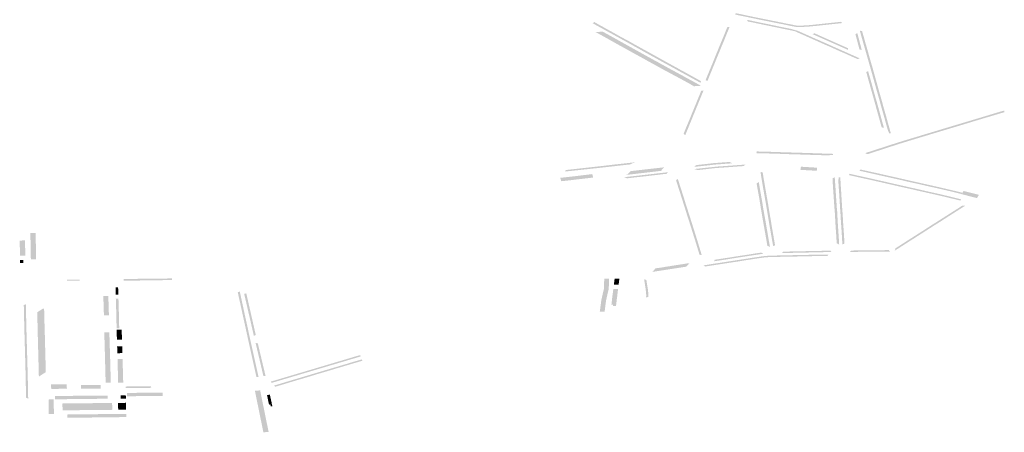
# Model space of a CAD drawing. Units: inches. Extents: x 16.499 to 16.686, y 49.169 to 49.239.
# Drawn here: x 16.626 to 16.639, y 49.189 to 49.195 of the extents above; entities that cross this region are included whole.
import ezdxf

# ---------------------------------------------------------------- set-up
doc = ezdxf.new("R2010")
doc.units = ezdxf.units.IN
doc.header["$MEASUREMENT"] = 0

msp = doc.modelspace()

# ---------------------------------------------------------------- hatches: boundary and pattern name
for points in [[(16.635267, 49.194651), (16.635293, 49.194646), (16.635366, 49.194631), (16.635391, 49.194625), (16.635461, 49.194611), (16.635482, 49.194606), (16.635564, 49.194589), (16.635589, 49.194584), (16.635639, 49.194574), (16.635661, 49.19457), (16.635682, 49.194566), (16.635684, 49.194565), (16.635737, 49.194554), (16.635742, 49.194553), (16.635756, 49.19455), (16.635781, 49.194546), (16.635827, 49.194536), (16.635873, 49.194527), (16.635875, 49.194527), (16.635893, 49.194523), (16.6359, 49.194522), (16.635901, 49.194521), (16.635955, 49.19451), (16.635959, 49.19451), (16.635969, 49.194508), (16.635971, 49.194507), (16.635963, 49.19449), (16.635961, 49.19449), (16.635947, 49.194493), (16.635898, 49.194503), (16.635885, 49.194506), (16.635872, 49.194509), (16.635823, 49.194518), (16.63581, 49.194521), (16.635797, 49.194524), (16.635747, 49.194533), (16.635734, 49.194536), (16.635731, 49.194537), (16.635653, 49.194552), (16.635631, 49.194557), (16.635581, 49.194567), (16.635556, 49.194572), (16.635474, 49.194589), (16.635383, 49.194608), (16.635285, 49.194628), (16.635259, 49.194635), (16.635267, 49.194651)], [(16.633407, 49.194522), (16.633412, 49.194523), (16.633413, 49.194524), (16.63343, 49.194536), (16.63345, 49.194524), (16.633484, 49.194504), (16.633501, 49.194495), (16.633525, 49.194482), (16.633559, 49.194463), (16.633571, 49.194456), (16.633602, 49.194439), (16.633631, 49.194423), (16.633676, 49.194398), (16.633692, 49.19439), (16.633703, 49.194383), (16.633752, 49.194355), (16.63379, 49.194334), (16.633813, 49.194322), (16.633856, 49.194299), (16.633869, 49.194292), (16.633877, 49.194288), (16.633903, 49.194273), (16.633915, 49.194266), (16.633942, 49.194251), (16.634086, 49.194171), (16.634119, 49.194153), (16.634259, 49.194075), (16.63429, 49.194058), (16.634369, 49.194014), (16.634428, 49.193982), (16.634462, 49.193963), (16.634511, 49.193936), (16.634517, 49.193932), (16.634611, 49.193881), (16.634616, 49.193878), (16.634645, 49.193862), (16.634696, 49.193834), (16.634816, 49.193767), (16.634809, 49.193746), (16.634685, 49.193814), (16.634501, 49.193915), (16.634479, 49.193928), (16.634365, 49.19399), (16.634092, 49.194141), (16.633835, 49.194285), (16.633815, 49.194296), (16.633794, 49.194307), (16.63372, 49.194348), (16.633653, 49.194385), (16.633602, 49.194413), (16.633524, 49.194456), (16.633466, 49.194488), (16.633409, 49.19452), (16.633407, 49.194522), (16.633407, 49.194522)], [(16.635158, 49.194469), (16.635188, 49.194473), (16.635142, 49.194362), (16.635115, 49.194292), (16.635098, 49.194254), (16.635062, 49.194165), (16.635022, 49.19407), (16.635007, 49.194032), (16.634899, 49.193768), (16.634876, 49.193781), (16.634921, 49.193891), (16.634972, 49.194014), (16.634981, 49.194036), (16.634993, 49.194067), (16.634996, 49.194075), (16.635031, 49.19416), (16.635035, 49.19417), (16.635068, 49.19425), (16.635071, 49.194259), (16.635088, 49.194297), (16.635112, 49.194356), (16.635116, 49.194366), (16.635158, 49.194469)], [(16.635422, 49.194544), (16.635417, 49.194564), (16.635508, 49.194545), (16.635531, 49.19454), (16.635599, 49.194526), (16.635622, 49.194521), (16.635697, 49.194506), (16.635719, 49.194501), (16.635835, 49.194477), (16.635854, 49.194473), (16.635933, 49.194457), (16.635958, 49.194452), (16.635996, 49.194444), (16.636074, 49.194421), (16.636143, 49.194391), (16.636159, 49.194384), (16.636315, 49.194314), (16.636335, 49.194306), (16.636408, 49.194273), (16.636427, 49.194265), (16.636488, 49.194238), (16.63651, 49.194228), (16.636579, 49.194197), (16.636597, 49.194189), (16.636687, 49.194149), (16.636708, 49.19414), (16.63677, 49.194112), (16.636835, 49.194083), (16.636858, 49.194073), (16.636878, 49.194064), (16.636852, 49.194054), (16.636843, 49.194058), (16.63682, 49.194068), (16.636776, 49.194087), (16.636755, 49.194097), (16.636693, 49.194125), (16.636672, 49.194134), (16.636635, 49.19415), (16.636581, 49.194174), (16.636573, 49.194178), (16.636564, 49.194182), (16.636495, 49.194213), (16.636472, 49.194223), (16.636448, 49.194233), (16.636411, 49.19425), (16.636392, 49.194258), (16.636383, 49.194262), (16.636319, 49.194291), (16.6363, 49.194299), (16.636253, 49.19432), (16.636152, 49.194365), (16.636143, 49.194369), (16.636127, 49.194376), (16.636059, 49.194406), (16.636053, 49.194409), (16.636048, 49.194412), (16.636041, 49.194415), (16.636034, 49.194417), (16.63603, 49.194418), (16.63602, 49.19442), (16.635988, 49.194427), (16.635949, 49.194435), (16.635925, 49.19444), (16.635846, 49.194456), (16.635827, 49.19446), (16.635711, 49.194484), (16.635689, 49.194489), (16.635614, 49.194504), (16.63559, 49.194509), (16.635523, 49.194523), (16.6355, 49.194528), (16.635422, 49.194544)], [(16.635971, 49.194507), (16.635979, 49.194506), (16.636019, 49.194498), (16.63604, 49.194493), (16.63606, 49.19449), (16.636066, 49.19449), (16.636079, 49.194489), (16.636091, 49.194488), (16.636102, 49.194488), (16.636123, 49.194489), (16.636179, 49.194493), (16.636208, 49.194494), (16.636265, 49.194499), (16.636282, 49.194501), (16.63631, 49.194504), (16.636375, 49.194511), (16.636392, 49.194513), (16.636478, 49.194522), (16.636503, 49.194525), (16.636554, 49.19453), (16.636618, 49.194537), (16.636634, 49.194539), (16.636654, 49.194522), (16.636637, 49.194521), (16.636623, 49.194519), (16.636507, 49.194507), (16.636482, 49.194504), (16.636396, 49.194495), (16.636379, 49.194493), (16.636314, 49.194486), (16.636286, 49.194483), (16.636269, 49.194482), (16.636211, 49.194476), (16.636182, 49.194475), (16.636126, 49.194471), (16.636102, 49.19447), (16.63609, 49.19447), (16.636076, 49.194471), (16.636063, 49.194472), (16.636056, 49.194472), (16.636033, 49.194476), (16.636011, 49.19448), (16.635991, 49.194484), (16.635971, 49.194488), (16.635963, 49.19449), (16.635971, 49.194507)], [(16.633446, 49.194405), (16.633538, 49.194411), (16.633655, 49.194347), (16.633803, 49.194264), (16.634048, 49.194128), (16.634187, 49.194051), (16.634215, 49.194036), (16.634231, 49.194027), (16.634244, 49.19402), (16.634254, 49.194015), (16.634259, 49.194012), (16.63426, 49.194011), (16.634262, 49.19401), (16.634342, 49.193966), (16.634366, 49.193952), (16.634369, 49.193951), (16.634379, 49.193945), (16.63438, 49.193945), (16.634382, 49.193944), (16.634386, 49.193941), (16.634395, 49.193936), (16.634476, 49.193893), (16.634579, 49.193837), (16.634597, 49.193826), (16.634609, 49.19382), (16.634675, 49.193784), (16.634685, 49.193779), (16.634709, 49.193766), (16.634736, 49.193751), (16.63476, 49.193738), (16.634801, 49.193715), (16.634815, 49.193707), (16.634724, 49.193701), (16.634692, 49.193719), (16.634662, 49.193737), (16.634653, 49.193742), (16.634616, 49.193762), (16.634608, 49.193767), (16.6345, 49.193825), (16.634483, 49.193834), (16.634451, 49.193851), (16.634302, 49.193931), (16.634271, 49.193949), (16.634141, 49.19402), (16.634108, 49.194038), (16.634095, 49.194046), (16.634069, 49.19406), (16.634037, 49.194078), (16.633977, 49.194111), (16.63397, 49.194114), (16.633946, 49.194128), (16.633917, 49.194144), (16.633769, 49.194226), (16.633723, 49.194251), (16.633695, 49.194267), (16.633664, 49.194285), (16.633654, 49.19429), (16.633587, 49.194328), (16.63355, 49.194348), (16.633517, 49.194367), (16.633446, 49.194405)], [(16.636265, 49.194379), (16.636292, 49.194389), (16.636662, 49.194224), (16.636728, 49.194195), (16.636724, 49.194175), (16.636582, 49.194238), (16.636513, 49.194269), (16.636265, 49.194379)], [(16.636823, 49.194379), (16.636848, 49.194391), (16.636902, 49.194188), (16.636905, 49.194173), (16.636876, 49.194179), (16.636823, 49.194379)], [(16.63688, 49.194424), (16.63691, 49.194418), (16.636927, 49.194356), (16.636933, 49.194338), (16.636933, 49.194336), (16.636945, 49.194294), (16.636948, 49.194285), (16.636948, 49.194282), (16.636962, 49.194234), (16.636969, 49.194209), (16.636972, 49.194199), (16.636977, 49.194183), (16.636985, 49.194153), (16.636991, 49.194133), (16.637005, 49.194082), (16.637009, 49.194071), (16.637016, 49.194044), (16.637027, 49.194005), (16.637042, 49.193955), (16.637053, 49.193915), (16.637056, 49.193903), (16.637068, 49.193862), (16.637071, 49.193851), (16.637083, 49.193807), (16.637093, 49.193772), (16.637099, 49.193751), (16.637103, 49.193736), (16.637106, 49.193726), (16.637113, 49.1937), (16.637119, 49.193677), (16.637122, 49.193667), (16.637127, 49.193649), (16.637135, 49.193621), (16.637144, 49.193589), (16.63717, 49.193497), (16.637174, 49.193483), (16.637184, 49.193445), (16.637189, 49.193427), (16.63721, 49.193354), (16.637213, 49.193343), (16.637228, 49.19329), (16.637236, 49.19326), (16.637253, 49.193198), (16.637276, 49.193117), (16.637283, 49.193091), (16.637261, 49.193088), (16.637254, 49.193115), (16.637249, 49.193114), (16.637209, 49.193257), (16.637201, 49.193287), (16.637183, 49.19335), (16.637157, 49.193442), (16.637143, 49.193494), (16.637108, 49.193617), (16.637092, 49.193674), (16.637066, 49.193768), (16.637056, 49.193803), (16.637041, 49.193858), (16.637026, 49.193911), (16.637002, 49.193994), (16.636989, 49.194041), (16.636978, 49.194079), (16.636958, 49.19415), (16.636945, 49.194196), (16.636942, 49.194206), (16.636921, 49.194279), (16.636918, 49.19429), (16.6369, 49.194353), (16.63688, 49.194424)], [(16.636964, 49.193886), (16.636988, 49.193898), (16.637009, 49.193823), (16.637017, 49.193796), (16.637053, 49.193666), (16.637086, 49.193548), (16.637098, 49.193507), (16.637121, 49.193424), (16.637147, 49.193329), (16.637171, 49.193242), (16.637188, 49.193181), (16.637194, 49.193161), (16.637165, 49.193166), (16.637161, 49.193178), (16.63715, 49.193217), (16.637144, 49.193239), (16.637141, 49.19325), (16.637136, 49.193268), (16.63712, 49.193326), (16.637116, 49.193339), (16.637095, 49.193414), (16.637092, 49.193427), (16.637071, 49.193503), (16.637067, 49.193516), (16.637059, 49.193545), (16.637056, 49.193557), (16.637049, 49.193581), (16.637029, 49.193651), (16.637026, 49.193663), (16.637014, 49.193705), (16.637011, 49.193718), (16.636995, 49.193773), (16.63699, 49.193792), (16.636987, 49.193804), (16.636982, 49.19382), (16.636978, 49.193835), (16.636964, 49.193886)], [(16.634819, 49.193642), (16.634849, 49.193646), (16.634822, 49.19358), (16.634767, 49.193446), (16.634656, 49.193174), (16.634612, 49.193067), (16.634589, 49.193081), (16.63462, 49.193157), (16.634629, 49.193178), (16.634652, 49.193233), (16.634677, 49.193294), (16.634741, 49.193451), (16.634745, 49.19346), (16.634757, 49.19349), (16.634818, 49.193639), (16.634819, 49.193642)], [(16.636977, 49.192819), (16.636952, 49.192832), (16.636982, 49.192842), (16.636999, 49.192847), (16.637306, 49.192947), (16.637355, 49.192962), (16.637407, 49.192979), (16.637449, 49.192992), (16.638108, 49.193191), (16.638498, 49.193308), (16.638727, 49.193377), (16.638743, 49.193381), (16.638755, 49.193383), (16.638758, 49.193384), (16.638757, 49.193364), (16.638733, 49.193356), (16.638511, 49.19329), (16.638361, 49.193245), (16.638121, 49.193172), (16.638063, 49.193155), (16.637705, 49.193047), (16.63751, 49.192988), (16.637462, 49.192973), (16.637423, 49.192961), (16.637369, 49.192944), (16.637364, 49.192942), (16.63732, 49.192928), (16.637263, 49.19291), (16.637013, 49.192828), (16.637003, 49.192825), (16.636997, 49.192823), (16.63699, 49.192821), (16.636981, 49.19282), (16.636977, 49.192819)], [(16.635607, 49.192852), (16.635649, 49.192851), (16.635662, 49.192851), (16.635732, 49.192848), (16.635878, 49.192843), (16.635919, 49.192842), (16.635983, 49.19284), (16.635985, 49.19284), (16.635983, 49.192817), (16.635981, 49.192817), (16.635918, 49.19282), (16.635877, 49.192821), (16.635743, 49.192826), (16.635729, 49.192826), (16.635551, 49.19283), (16.635537, 49.192831), (16.635539, 49.192853), (16.635607, 49.192852)], [(16.636262, 49.192808), (16.63622, 49.19281), (16.636175, 49.192811), (16.636161, 49.192812), (16.635997, 49.192817), (16.635983, 49.192817), (16.635985, 49.19284), (16.635997, 49.192839), (16.636064, 49.192837), (16.636103, 49.192836), (16.636179, 49.192834), (16.636222, 49.192832), (16.636259, 49.192831), (16.636263, 49.192831), (16.636266, 49.192831), (16.636324, 49.192829), (16.63649, 49.192823), (16.636493, 49.192823), (16.636534, 49.192822), (16.636533, 49.192808), (16.636489, 49.192809), (16.636488, 49.192801), (16.636323, 49.192807), (16.636264, 49.192808), (16.636262, 49.192808)], [(16.633644, 49.192677), (16.633681, 49.192682), (16.633802, 49.192695), (16.633808, 49.192696), (16.633964, 49.192713), (16.633951, 49.192709), (16.633948, 49.192708), (16.633945, 49.192707), (16.633942, 49.192706), (16.633924, 49.192699), (16.63392, 49.192697), (16.633906, 49.19269), (16.633903, 49.192689), (16.633899, 49.192687), (16.633897, 49.192686), (16.633891, 49.192684), (16.633807, 49.192675), (16.633535, 49.192644), (16.633048, 49.192592), (16.633059, 49.192612), (16.63306, 49.192612), (16.633135, 49.19262), (16.63338, 49.192647), (16.633449, 49.192655), (16.633488, 49.192659), (16.633495, 49.19266), (16.63353, 49.192664), (16.633644, 49.192677)], [(16.634929, 49.192695), (16.634987, 49.192702), (16.635028, 49.192705), (16.635189, 49.192717), (16.635211, 49.192705), (16.635222, 49.192699), (16.635219, 49.192699), (16.635032, 49.192685), (16.634992, 49.192682), (16.634934, 49.192675), (16.63473, 49.192653), (16.634727, 49.192652), (16.634731, 49.192656), (16.634733, 49.192657), (16.634755, 49.192676), (16.634929, 49.192695)], [(16.634732, 49.192625), (16.634991, 49.192653), (16.63503, 49.192657), (16.635088, 49.192661), (16.635233, 49.192671), (16.635395, 49.192683), (16.635397, 49.192683), (16.635391, 49.192679), (16.63537, 49.192663), (16.635321, 49.19266), (16.635151, 49.192647), (16.635032, 49.192639), (16.634995, 49.192636), (16.634775, 49.192611), (16.634772, 49.192611), (16.634738, 49.192622), (16.634729, 49.192624), (16.634732, 49.192625)], [(16.632987, 49.19251), (16.633174, 49.192531), (16.6332, 49.192534), (16.633287, 49.192545), (16.633375, 49.192555), (16.633403, 49.192559), (16.633414, 49.192514), (16.633322, 49.192503), (16.633248, 49.192494), (16.633218, 49.192491), (16.63306, 49.192472), (16.633032, 49.19247), (16.633, 49.192466), (16.632998, 49.192472), (16.632987, 49.19251)], [(16.633853, 49.192504), (16.63382, 49.192519), (16.633884, 49.192526), (16.634034, 49.192543), (16.634088, 49.192549), (16.63428, 49.192571), (16.634354, 49.192579), (16.634377, 49.192582), (16.634392, 49.192583), (16.634389, 49.192582), (16.634383, 49.192578), (16.634379, 49.192575), (16.634375, 49.192571), (16.634372, 49.192567), (16.634369, 49.192562), (16.634332, 49.192559), (16.634237, 49.192547), (16.634223, 49.192546), (16.634186, 49.192542), (16.634172, 49.19254), (16.634039, 49.192524), (16.634013, 49.192522), (16.633949, 49.192515), (16.633937, 49.192514), (16.633908, 49.19251), (16.633906, 49.19251), (16.633892, 49.192508), (16.633853, 49.192504)], [(16.633904, 49.192597), (16.633934, 49.192601), (16.634021, 49.192611), (16.634122, 49.192623), (16.634248, 49.192637), (16.634321, 49.192645), (16.63434, 49.192648), (16.634304, 49.192614), (16.634303, 49.192613), (16.634303, 49.192611), (16.634303, 49.192608), (16.634305, 49.192606), (16.634307, 49.192605), (16.634311, 49.192604), (16.634313, 49.192604), (16.634313, 49.192603), (16.634295, 49.192601), (16.634212, 49.192591), (16.634033, 49.19257), (16.633867, 49.192551), (16.633845, 49.192548), (16.633845, 49.19255), (16.63385, 49.192552), (16.633856, 49.192555), (16.63386, 49.192557), (16.633882, 49.192577), (16.633904, 49.192597)], [(16.635589, 49.192588), (16.635618, 49.192581), (16.635628, 49.192515), (16.635649, 49.192394), (16.63565, 49.192387), (16.635657, 49.192348), (16.635659, 49.192338), (16.635667, 49.19229), (16.635676, 49.192238), (16.635692, 49.192147), (16.635692, 49.19214), (16.635695, 49.192126), (16.635708, 49.192046), (16.63571, 49.192034), (16.635712, 49.192024), (16.635714, 49.192013), (16.635727, 49.191939), (16.635729, 49.191923), (16.635741, 49.191851), (16.635742, 49.191847), (16.635754, 49.191776), (16.635757, 49.191763), (16.635761, 49.191736), (16.635769, 49.191689), (16.635779, 49.191633), (16.635753, 49.191622), (16.63575, 49.191644), (16.635714, 49.191849), (16.635657, 49.192188), (16.635625, 49.19237), (16.635599, 49.192526), (16.635589, 49.192588)], [(16.636115, 49.192655), (16.636326, 49.192642), (16.636321, 49.192602), (16.636109, 49.192614), (16.636115, 49.192655)], [(16.636783, 49.192555), (16.636821, 49.192546), (16.636862, 49.192537), (16.636925, 49.192523), (16.636985, 49.19251), (16.637027, 49.1925), (16.637047, 49.192496), (16.637152, 49.192472), (16.637168, 49.192469), (16.637318, 49.192434), (16.637362, 49.192424), (16.637415, 49.192412), (16.637569, 49.192377), (16.637599, 49.192371), (16.637672, 49.192354), (16.637749, 49.192336), (16.6378, 49.192325), (16.637866, 49.19231), (16.637921, 49.192298), (16.638008, 49.192277), (16.638027, 49.192273), (16.638198, 49.19223), (16.638188, 49.192214), (16.638001, 49.19226), (16.637863, 49.192292), (16.637791, 49.192308), (16.637677, 49.192334), (16.637662, 49.192337), (16.637559, 49.192361), (16.637406, 49.192395), (16.637351, 49.192408), (16.637245, 49.192432), (16.637136, 49.192457), (16.637017, 49.192484), (16.636916, 49.192506), (16.636853, 49.19252), (16.636848, 49.192521), (16.636835, 49.192524), (16.636811, 49.19253), (16.636739, 49.192546), (16.636748, 49.192563), (16.636783, 49.192555)], [(16.636877, 49.192602), (16.636886, 49.192619), (16.636969, 49.192601), (16.637029, 49.192587), (16.637086, 49.192575), (16.637373, 49.19251), (16.637439, 49.192495), (16.637457, 49.192491), (16.637561, 49.192467), (16.637611, 49.192456), (16.637672, 49.192442), (16.637762, 49.192422), (16.637868, 49.192398), (16.637989, 49.19237), (16.638006, 49.192366), (16.638064, 49.192352), (16.638121, 49.192339), (16.63818, 49.192324), (16.638212, 49.192316), (16.638202, 49.192299), (16.638112, 49.192322), (16.638055, 49.192336), (16.637998, 49.192349), (16.63792, 49.192367), (16.637899, 49.192372), (16.637854, 49.192382), (16.637814, 49.192391), (16.637799, 49.192394), (16.637708, 49.192415), (16.637694, 49.192418), (16.637657, 49.192427), (16.637505, 49.19246), (16.637502, 49.192461), (16.637488, 49.192464), (16.637435, 49.192477), (16.637359, 49.192494), (16.637212, 49.192527), (16.637104, 49.192551), (16.637017, 49.192571), (16.637002, 49.192574), (16.636987, 49.192577), (16.636981, 49.192579), (16.636877, 49.192602)], [(16.634491, 49.192483), (16.634515, 49.192495), (16.634523, 49.19247), (16.634594, 49.192248), (16.634616, 49.192176), (16.634691, 49.191942), (16.634702, 49.191907), (16.63476, 49.191722), (16.634826, 49.191505), (16.634797, 49.191511), (16.634777, 49.191574), (16.634769, 49.191603), (16.634765, 49.191615), (16.63475, 49.191665), (16.634746, 49.191677), (16.634735, 49.191714), (16.634726, 49.19174), (16.634725, 49.191744), (16.634675, 49.191904), (16.634668, 49.191925), (16.634665, 49.191936), (16.634656, 49.191962), (16.634656, 49.191963), (16.634647, 49.19199), (16.634643, 49.192002), (16.634612, 49.192102), (16.634608, 49.192115), (16.634576, 49.192215), (16.634572, 49.192227), (16.634539, 49.192332), (16.634535, 49.192344), (16.634528, 49.192366), (16.634524, 49.192378), (16.634491, 49.192483)], [(16.635539, 49.192437), (16.635549, 49.192443), (16.635566, 49.192457), (16.63557, 49.192437), (16.635578, 49.192389), (16.635613, 49.192189), (16.635622, 49.192129), (16.635654, 49.19195), (16.635705, 49.191653), (16.635712, 49.191612), (16.635712, 49.191611), (16.635678, 49.191627), (16.635678, 49.191628), (16.635661, 49.19173), (16.635653, 49.191775), (16.635641, 49.191842), (16.635628, 49.191918), (16.635622, 49.191951), (16.635613, 49.192002), (16.635603, 49.192064), (16.635594, 49.192113), (16.635592, 49.192126), (16.635586, 49.192164), (16.635578, 49.192216), (16.635569, 49.192269), (16.635562, 49.192306), (16.635557, 49.192334), (16.635548, 49.192385), (16.635539, 49.192435), (16.635539, 49.192437)], [(16.636525, 49.192501), (16.636554, 49.19252), (16.636554, 49.192519), (16.636563, 49.192399), (16.636569, 49.192303), (16.63657, 49.192287), (16.636582, 49.192114), (16.636585, 49.19209), (16.636589, 49.192025), (16.636591, 49.191975), (16.636598, 49.19186), (16.6366, 49.191834), (16.636605, 49.191761), (16.636612, 49.191643), (16.636612, 49.191641), (16.63658, 49.19166), (16.636574, 49.19176), (16.636571, 49.191806), (16.63657, 49.191813), (16.636566, 49.191878), (16.636563, 49.191918), (16.636563, 49.191923), (16.63656, 49.191976), (16.63656, 49.191978), (16.636557, 49.19203), (16.636557, 49.192032), (16.636555, 49.192071), (16.636551, 49.19211), (16.63655, 49.192124), (16.636546, 49.192181), (16.636542, 49.192238), (16.636539, 49.192286), (16.636535, 49.192338), (16.636525, 49.192501)], [(16.636604, 49.192517), (16.636626, 49.192518), (16.636627, 49.192491), (16.636628, 49.192489), (16.636633, 49.192402), (16.636634, 49.192393), (16.636634, 49.192389), (16.636636, 49.192352), (16.636637, 49.192344), (16.636637, 49.192343), (16.636641, 49.19228), (16.636641, 49.192277), (16.636642, 49.192262), (16.636647, 49.192181), (16.636649, 49.192165), (16.636651, 49.192117), (16.636653, 49.192102), (16.636655, 49.192067), (16.636657, 49.192029), (16.636658, 49.192024), (16.636661, 49.19197), (16.636663, 49.191933), (16.636666, 49.191892), (16.636668, 49.191861), (16.636669, 49.191841), (16.63667, 49.191838), (16.636672, 49.191808), (16.636676, 49.191744), (16.636681, 49.191655), (16.636654, 49.191645), (16.636648, 49.191743), (16.636644, 49.191808), (16.636642, 49.191841), (16.636641, 49.191861), (16.636639, 49.19188), (16.636636, 49.191932), (16.636633, 49.191969), (16.63663, 49.192028), (16.636628, 49.192066), (16.636625, 49.192101), (16.636624, 49.192117), (16.636621, 49.192165), (16.63662, 49.19218), (16.636615, 49.192261), (16.636614, 49.192276), (16.636609, 49.192351), (16.636606, 49.192392), (16.6366, 49.192489), (16.6366, 49.19249), (16.636605, 49.19249), (16.636604, 49.192517)], [(16.63825, 49.192286), (16.638203, 49.192298), (16.638229, 49.192339), (16.638275, 49.192328), (16.638428, 49.192289), (16.638403, 49.192247), (16.63825, 49.192286)], [(16.637341, 49.191581), (16.63734, 49.191591), (16.637514, 49.191703), (16.63753, 49.191713), (16.637627, 49.191775), (16.637643, 49.191785), (16.637692, 49.191816), (16.637724, 49.191837), (16.637822, 49.1919), (16.637852, 49.191919), (16.637901, 49.19195), (16.637917, 49.19196), (16.63821, 49.192147), (16.638252, 49.192149), (16.638229, 49.192134), (16.637978, 49.191974), (16.637937, 49.191947), (16.637921, 49.191937), (16.637841, 49.191887), (16.637743, 49.191824), (16.637711, 49.191804), (16.637662, 49.191772), (16.637646, 49.191762), (16.637549, 49.1917), (16.637533, 49.19169), (16.637361, 49.19158), (16.637343, 49.191568), (16.637333, 49.191565), (16.63733, 49.191567), (16.637337, 49.191572), (16.637341, 49.191581)], [(16.6261, 49.191792), (16.626168, 49.191792), (16.62617, 49.191706), (16.62617, 49.191675), (16.626173, 49.191523), (16.626174, 49.191482), (16.626174, 49.19145), (16.626106, 49.19145), (16.626105, 49.191481), (16.626102, 49.191675), (16.626101, 49.191705), (16.6261, 49.191792)], [(16.625961, 49.191695), (16.626029, 49.191696), (16.626031, 49.191624), (16.626032, 49.191589), (16.626034, 49.191497), (16.625966, 49.191497), (16.625963, 49.191588), (16.625962, 49.191624), (16.625961, 49.191695)], [(16.634994, 49.191445), (16.63515, 49.191469), (16.635174, 49.191472), (16.635235, 49.191482), (16.635257, 49.191486), (16.635357, 49.191501), (16.635431, 49.191512), (16.635437, 49.191513), (16.635454, 49.191516), (16.635497, 49.191523), (16.635551, 49.191531), (16.635565, 49.191533), (16.635571, 49.191534), (16.635603, 49.191538), (16.635622, 49.191522), (16.63558, 49.191517), (16.635558, 49.191513), (16.635431, 49.191494), (16.635399, 49.191489), (16.635339, 49.19148), (16.635279, 49.191471), (16.635264, 49.191468), (16.635211, 49.19146), (16.635183, 49.191455), (16.634999, 49.191427), (16.634987, 49.191425), (16.634994, 49.191445)], [(16.63587, 49.191533), (16.635883, 49.191551), (16.636006, 49.191553), (16.636042, 49.191554), (16.636077, 49.191554), (16.636186, 49.191557), (16.6362, 49.191557), (16.636275, 49.191558), (16.636315, 49.191559), (16.636319, 49.191559), (16.636342, 49.19156), (16.636377, 49.191561), (16.63647, 49.191562), (16.636498, 49.191563), (16.636512, 49.191545), (16.636473, 49.191545), (16.636367, 49.191543), (16.636296, 49.191541), (16.636194, 49.191539), (16.636173, 49.191538), (16.636161, 49.191538), (16.636078, 49.191536), (16.636007, 49.191535), (16.635915, 49.191534), (16.63587, 49.191533)], [(16.63685, 49.191566), (16.636872, 49.191566), (16.637078, 49.191568), (16.637101, 49.191568), (16.637218, 49.19157), (16.637259, 49.19157), (16.637262, 49.191562), (16.637276, 49.191556), (16.637284, 49.191555), (16.637284, 49.191553), (16.637259, 49.191552), (16.637217, 49.191552), (16.637153, 49.191551), (16.636948, 49.191549), (16.636754, 49.191547), (16.636767, 49.191565), (16.63685, 49.191566)], [(16.625965, 49.191444), (16.626006, 49.191444), (16.626007, 49.19143), (16.626007, 49.191416), (16.626007, 49.191401), (16.625966, 49.191401), (16.625966, 49.191415), (16.625966, 49.19143), (16.625965, 49.191444)], [(16.634226, 49.191334), (16.634281, 49.191341), (16.634327, 49.191348), (16.634332, 49.191349), (16.634347, 49.191352), (16.634413, 49.191362), (16.634414, 49.191362), (16.634434, 49.191365), (16.634436, 49.191366), (16.634545, 49.191383), (16.63456, 49.191385), (16.634667, 49.191402), (16.634623, 49.191355), (16.634183, 49.191287), (16.634226, 49.191334)], [(16.634887, 49.191378), (16.634928, 49.191385), (16.635019, 49.191399), (16.635055, 49.191404), (16.635177, 49.191423), (16.635292, 49.191441), (16.635306, 49.191443), (16.635417, 49.19146), (16.635446, 49.191465), (16.635528, 49.191477), (16.635622, 49.191491), (16.635652, 49.191494), (16.635688, 49.191497), (16.635721, 49.191499), (16.635791, 49.1915), (16.635824, 49.191501), (16.635843, 49.191501), (16.635869, 49.191502), (16.63596, 49.191504), (16.635961, 49.191485), (16.635844, 49.191483), (16.635826, 49.191483), (16.635784, 49.191482), (16.635774, 49.191482), (16.635703, 49.191479), (16.63569, 49.191479), (16.635681, 49.191478), (16.635647, 49.191476), (16.635641, 49.191475), (16.635627, 49.191473), (16.635554, 49.191463), (16.635534, 49.19146), (16.635452, 49.191447), (16.635443, 49.191446), (16.635341, 49.19143), (16.635299, 49.191423), (16.635287, 49.191421), (16.635193, 49.191407), (16.635104, 49.191393), (16.635083, 49.19139), (16.635025, 49.191381), (16.635004, 49.191378), (16.634935, 49.191367), (16.634914, 49.191364), (16.634868, 49.191357), (16.634849, 49.191372), (16.634887, 49.191378)], [(16.636473, 49.191512), (16.63646, 49.191494), (16.636459, 49.191494), (16.63638, 49.191493), (16.636267, 49.191492), (16.636244, 49.191491), (16.636127, 49.191489), (16.636105, 49.191488), (16.636043, 49.191487), (16.63602, 49.191487), (16.635963, 49.191485), (16.635961, 49.191485), (16.63596, 49.191504), (16.63599, 49.191504), (16.636032, 49.191506), (16.636207, 49.191509), (16.636297, 49.19151), (16.636316, 49.19151), (16.636425, 49.191512), (16.636448, 49.191512), (16.636473, 49.191512), (16.636473, 49.191512)], [(16.626616, 49.191187), (16.626657, 49.191187), (16.626698, 49.191188), (16.626739, 49.191188), (16.62674, 49.191174), (16.626698, 49.191173), (16.626657, 49.191173), (16.626616, 49.191173), (16.626575, 49.191172), (16.626575, 49.191187), (16.626616, 49.191187)], [(16.627409, 49.191174), (16.627312, 49.191173), (16.627311, 49.191194), (16.627408, 49.191196), (16.627662, 49.191199), (16.627756, 49.1912), (16.627848, 49.191201), (16.627941, 49.191202), (16.627941, 49.191181), (16.627849, 49.19118), (16.627756, 49.191179), (16.627662, 49.191177), (16.627409, 49.191174)], [(16.633501, 49.190772), (16.633504, 49.190796), (16.633507, 49.190818), (16.63351, 49.190841), (16.633513, 49.190863), (16.633516, 49.190886), (16.633519, 49.190908), (16.63352, 49.190918), (16.633523, 49.19093), (16.633528, 49.190953), (16.633533, 49.190975), (16.633538, 49.190998), (16.633543, 49.19102), (16.633548, 49.191042), (16.633551, 49.191053), (16.633553, 49.19106), (16.633554, 49.191064), (16.633556, 49.191071), (16.633556, 49.191087), (16.633556, 49.191092), (16.633557, 49.191109), (16.633557, 49.191132), (16.633557, 49.191154), (16.633558, 49.191176), (16.633558, 49.191197), (16.633558, 49.191199), (16.63362, 49.1912), (16.63362, 49.191199), (16.633619, 49.191176), (16.633618, 49.191091), (16.633618, 49.191071), (16.633617, 49.191064), (16.633612, 49.191047), (16.633582, 49.190915), (16.633563, 49.19077), (16.633501, 49.190771), (16.633501, 49.190772)], [(16.633689, 49.191167), (16.633694, 49.1912), (16.633755, 49.191198), (16.633751, 49.191166), (16.633751, 49.191164), (16.633748, 49.191142), (16.633746, 49.191119), (16.633684, 49.191122), (16.633689, 49.191167)], [(16.634077, 49.19119), (16.634106, 49.191183), (16.63412, 49.191093), (16.634128, 49.191049), (16.63413, 49.191014), (16.634131, 49.191004), (16.634131, 49.190962), (16.634102, 49.190954), (16.634104, 49.190976), (16.634104, 49.190985), (16.634102, 49.191018), (16.634094, 49.191083), (16.634077, 49.19119)], [(16.627206, 49.191088), (16.62724, 49.191088), (16.627243, 49.190989), (16.627208, 49.190989), (16.627206, 49.191088)], [(16.628797, 49.191017), (16.628795, 49.191026), (16.628822, 49.191029), (16.628862, 49.190844), (16.628886, 49.190733), (16.628924, 49.190561), (16.628941, 49.190479), (16.628944, 49.190467), (16.629008, 49.190178), (16.629012, 49.19016), (16.629065, 49.189922), (16.629038, 49.18992), (16.629036, 49.189928), (16.629008, 49.190056), (16.628971, 49.190222), (16.628944, 49.190342), (16.628912, 49.19049), (16.628882, 49.190626), (16.628852, 49.190763), (16.628825, 49.190887), (16.62881, 49.190953), (16.628804, 49.190981), (16.628797, 49.191017)], [(16.633652, 49.190863), (16.633656, 49.190895), (16.633661, 49.190946), (16.633677, 49.191067), (16.633738, 49.191063), (16.633735, 49.191039), (16.633732, 49.191016), (16.63373, 49.190994), (16.633727, 49.190971), (16.633724, 49.190949), (16.633723, 49.190943), (16.633721, 49.190927), (16.633719, 49.190904), (16.633717, 49.190892), (16.633716, 49.190882), (16.633713, 49.190859), (16.633711, 49.190843), (16.63367, 49.190845), (16.633672, 49.19086), (16.633672, 49.190861), (16.633652, 49.190863)], [(16.627117, 49.190854), (16.627118, 49.190813), (16.627118, 49.19079), (16.627119, 49.190768), (16.62712, 49.190745), (16.62712, 49.190722), (16.627056, 49.190722), (16.627055, 49.190744), (16.627054, 49.190767), (16.627053, 49.190789), (16.627052, 49.190812), (16.627051, 49.190853), (16.62705, 49.190876), (16.62705, 49.190895), (16.62705, 49.190898), (16.627049, 49.190921), (16.627048, 49.190943), (16.627047, 49.190974), (16.627114, 49.190974), (16.627114, 49.190944), (16.627114, 49.190922), (16.627115, 49.190899), (16.627115, 49.190877), (16.627117, 49.190854)], [(16.62721, 49.190941), (16.627244, 49.190941), (16.627246, 49.190892), (16.627247, 49.190842), (16.627247, 49.19083), (16.627249, 49.190781), (16.62725, 49.190731), (16.627251, 49.190716), (16.627252, 49.190666), (16.627253, 49.190617), (16.627253, 49.190604), (16.627255, 49.190555), (16.627221, 49.190555), (16.627219, 49.190604), (16.627219, 49.190616), (16.627218, 49.190666), (16.627217, 49.190715), (16.627217, 49.19073), (16.627215, 49.190781), (16.627214, 49.19083), (16.627213, 49.190841), (16.627212, 49.190892), (16.62721, 49.190941)], [(16.628878, 49.191004), (16.628906, 49.191007), (16.628908, 49.190998), (16.628955, 49.190793), (16.628969, 49.190731), (16.629029, 49.190468), (16.629004, 49.190456), (16.629003, 49.190462), (16.628942, 49.190728), (16.628927, 49.190791), (16.628878, 49.191004)], [(16.626047, 49.190576), (16.626059, 49.190158), (16.62606, 49.190131), (16.626061, 49.190082), (16.626062, 49.190052), (16.62607, 49.189727), (16.626071, 49.18964), (16.626044, 49.189651), (16.626042, 49.189731), (16.626036, 49.190011), (16.626035, 49.190051), (16.626034, 49.190081), (16.626032, 49.190131), (16.626032, 49.190158), (16.626021, 49.190548), (16.626014, 49.190856), (16.626041, 49.190865), (16.626047, 49.190576)], [(16.626191, 49.190686), (16.626191, 49.190717), (16.62619, 49.190763), (16.626258, 49.190807), (16.626278, 49.190807), (16.626279, 49.190775), (16.626279, 49.190774), (16.62628, 49.190743), (16.626281, 49.190729), (16.626281, 49.190712), (16.626282, 49.190681), (16.626282, 49.19065), (16.626283, 49.190619), (16.626284, 49.190577), (16.626285, 49.190548), (16.626286, 49.190539), (16.626287, 49.190512), (16.626287, 49.190481), (16.626288, 49.19045), (16.626288, 49.190419), (16.626289, 49.190388), (16.62629, 49.190357), (16.626291, 49.190326), (16.626292, 49.190295), (16.626292, 49.190287), (16.626293, 49.190272), (16.626293, 49.190264), (16.626293, 49.190233), (16.626293, 49.19022), (16.626295, 49.190182), (16.626295, 49.190171), (16.626296, 49.19014), (16.626297, 49.190109), (16.626298, 49.190078), (16.626299, 49.190047), (16.626299, 49.190016), (16.6263, 49.189984), (16.62621, 49.189926), (16.626209, 49.189957), (16.626208, 49.189988), (16.626207, 49.190019), (16.626207, 49.19005), (16.626206, 49.190082), (16.626205, 49.190113), (16.626204, 49.190144), (16.626204, 49.190175), (16.626203, 49.190206), (16.626202, 49.190237), (16.626201, 49.190268), (16.6262, 49.190299), (16.626199, 49.19033), (16.626198, 49.190361), (16.626198, 49.190392), (16.626197, 49.190423), (16.626196, 49.190454), (16.626195, 49.190485), (16.626194, 49.190518), (16.626193, 49.19056), (16.626193, 49.190593), (16.626192, 49.190624), (16.626192, 49.190655), (16.626191, 49.190686)], [(16.627288, 49.190474), (16.627289, 49.190452), (16.62729, 49.190429), (16.62729, 49.190406), (16.627225, 49.190405), (16.627224, 49.190428), (16.627223, 49.190451), (16.627223, 49.190473), (16.627222, 49.190505), (16.627221, 49.190536), (16.627287, 49.190536), (16.627287, 49.190506), (16.627288, 49.190474)], [(16.62706, 49.1905), (16.627126, 49.190501), (16.627127, 49.190478), (16.627127, 49.190455), (16.627128, 49.190433), (16.627129, 49.19041), (16.627129, 49.190389), (16.62713, 49.190366), (16.627131, 49.190343), (16.627131, 49.190321), (16.627132, 49.190298), (16.627133, 49.190279), (16.627134, 49.190256), (16.627134, 49.190233), (16.627135, 49.190211), (16.627135, 49.190188), (16.627136, 49.190166), (16.627137, 49.190147), (16.627137, 49.190124), (16.627138, 49.190101), (16.627138, 49.190079), (16.627139, 49.190056), (16.62714, 49.190032), (16.62714, 49.19001), (16.627141, 49.18999), (16.627141, 49.189967), (16.627142, 49.189944), (16.627143, 49.189922), (16.627143, 49.189899), (16.627143, 49.189879), (16.627144, 49.189848), (16.627078, 49.189847), (16.627076, 49.189921), (16.627075, 49.189943), (16.627075, 49.189966), (16.627074, 49.189991), (16.627073, 49.190026), (16.627073, 49.190031), (16.627072, 49.190055), (16.627072, 49.190078), (16.627071, 49.1901), (16.627071, 49.190123), (16.62707, 49.190145), (16.62707, 49.190164), (16.627069, 49.190187), (16.627068, 49.19021), (16.627068, 49.190232), (16.627067, 49.190255), (16.627066, 49.190278), (16.627066, 49.190308), (16.627065, 49.19032), (16.627065, 49.190342), (16.627064, 49.190365), (16.627062, 49.190432), (16.627062, 49.190454), (16.627061, 49.190477), (16.62706, 49.1905)], [(16.627293, 49.190298), (16.627294, 49.190276), (16.627295, 49.190253), (16.627295, 49.190231), (16.627229, 49.19023), (16.627229, 49.190252), (16.627228, 49.190275), (16.627228, 49.190297), (16.627227, 49.19032), (16.627293, 49.190321), (16.627293, 49.190298)], [(16.629056, 49.190357), (16.629127, 49.190057), (16.629142, 49.189995), (16.629154, 49.189944), (16.629156, 49.189935), (16.629129, 49.189932), (16.629114, 49.189992), (16.6291, 49.190054), (16.629029, 49.190355), (16.629027, 49.190363), (16.629056, 49.190357)], [(16.627233, 49.190154), (16.627297, 49.190154), (16.627298, 49.190132), (16.627299, 49.190109), (16.627299, 49.190087), (16.6273, 49.190064), (16.627301, 49.190042), (16.627302, 49.190011), (16.627302, 49.18999), (16.627303, 49.189959), (16.627303, 49.189936), (16.627304, 49.189914), (16.627305, 49.189892), (16.627306, 49.189869), (16.627306, 49.189846), (16.62724, 49.189845), (16.62724, 49.189868), (16.627239, 49.18989), (16.627239, 49.189913), (16.627238, 49.189935), (16.627238, 49.189958), (16.627237, 49.189989), (16.627236, 49.19001), (16.627235, 49.190041), (16.627235, 49.190063), (16.627234, 49.190086), (16.627234, 49.190108), (16.627233, 49.190131), (16.627233, 49.190154)], [(16.629235, 49.189844), (16.629223, 49.189861), (16.629236, 49.189864), (16.629842, 49.190044), (16.630372, 49.190202), (16.630385, 49.190205), (16.630396, 49.190189), (16.629854, 49.190028), (16.629235, 49.189844)], [(16.629347, 49.189833), (16.629445, 49.189863), (16.62962, 49.189915), (16.629729, 49.189948), (16.629803, 49.18997), (16.629879, 49.189993), (16.629881, 49.189993), (16.62992, 49.190005), (16.629994, 49.190027), (16.630031, 49.190038), (16.630079, 49.190052), (16.630193, 49.190086), (16.630241, 49.1901), (16.630255, 49.190105), (16.630406, 49.190149), (16.630417, 49.190133), (16.630405, 49.190129), (16.630267, 49.190089), (16.630252, 49.190084), (16.630204, 49.19007), (16.63009, 49.190036), (16.630043, 49.190022), (16.630005, 49.19001), (16.629931, 49.189988), (16.629893, 49.189977), (16.62989, 49.189976), (16.629814, 49.189954), (16.629741, 49.189931), (16.629631, 49.189898), (16.629524, 49.189867), (16.629456, 49.189846), (16.629359, 49.189817), (16.629293, 49.189797), (16.629281, 49.189793), (16.629269, 49.18981), (16.629347, 49.189833)], [(16.626403, 49.189824), (16.626438, 49.189824), (16.626472, 49.189825), (16.626506, 49.189825), (16.626541, 49.189825), (16.626571, 49.189825), (16.626574, 49.189768), (16.626541, 49.189767), (16.626507, 49.189767), (16.626473, 49.189767), (16.626439, 49.189766), (16.626404, 49.189766), (16.62637, 49.189766), (16.626369, 49.189824), (16.626403, 49.189824)], [(16.626759, 49.189769), (16.626758, 49.189815), (16.626807, 49.189816), (16.626841, 49.189816), (16.626875, 49.189816), (16.62691, 49.189817), (16.626944, 49.189817), (16.626978, 49.189817), (16.627012, 49.189817), (16.627013, 49.189771), (16.626979, 49.189771), (16.626945, 49.18977), (16.62691, 49.18977), (16.626876, 49.18977), (16.626842, 49.18977), (16.626807, 49.189769), (16.626759, 49.189769)], [(16.627422, 49.189798), (16.627504, 49.189799), (16.627586, 49.1898), (16.627668, 49.189801), (16.62767, 49.18978), (16.627587, 49.189779), (16.627504, 49.189778), (16.627422, 49.189777), (16.62734, 49.189776), (16.627339, 49.189797), (16.627422, 49.189798)], [(16.629018, 49.189741), (16.629086, 49.189747), (16.629196, 49.189207), (16.629128, 49.189201), (16.629018, 49.189741)], [(16.626402, 49.189606), (16.626403, 49.189584), (16.626403, 49.189561), (16.626404, 49.189539), (16.626404, 49.189516), (16.626405, 49.189494), (16.626405, 49.189471), (16.626406, 49.189439), (16.626339, 49.189439), (16.626338, 49.189471), (16.626338, 49.189493), (16.626337, 49.189516), (16.626337, 49.189526), (16.626338, 49.189541), (16.626338, 49.189561), (16.626337, 49.189583), (16.626336, 49.189606), (16.626335, 49.189628), (16.626402, 49.18963), (16.626402, 49.189606)], [(16.627104, 49.18968), (16.627105, 49.189638), (16.627054, 49.189638), (16.627005, 49.189637), (16.626971, 49.189637), (16.626936, 49.189636), (16.626902, 49.189636), (16.626868, 49.189636), (16.626833, 49.189635), (16.626799, 49.189635), (16.626765, 49.189635), (16.626731, 49.189634), (16.626696, 49.189634), (16.626662, 49.189634), (16.626628, 49.189633), (16.626593, 49.189633), (16.626559, 49.189632), (16.626525, 49.189632), (16.62649, 49.189632), (16.626456, 49.189631), (16.626421, 49.189631), (16.62642, 49.189673), (16.626455, 49.189674), (16.626489, 49.189674), (16.626524, 49.189674), (16.626558, 49.189675), (16.626592, 49.189675), (16.626627, 49.189675), (16.626661, 49.189676), (16.626695, 49.189676), (16.62673, 49.189676), (16.626764, 49.189677), (16.626798, 49.189677), (16.626832, 49.189677), (16.626867, 49.189678), (16.626901, 49.189678), (16.626935, 49.189678), (16.62697, 49.189679), (16.627004, 49.189679), (16.627053, 49.189679), (16.627104, 49.18968)], [(16.627271, 49.189682), (16.627305, 49.189682), (16.62734, 49.189683), (16.627341, 49.18964), (16.627306, 49.189639), (16.627272, 49.189639), (16.627271, 49.189682)], [(16.627357, 49.18967), (16.627356, 49.189713), (16.627391, 49.189714), (16.627422, 49.189714), (16.627455, 49.189714), (16.627488, 49.189715), (16.627521, 49.189715), (16.627554, 49.189716), (16.627587, 49.189716), (16.62762, 49.189717), (16.627653, 49.189717), (16.627686, 49.189717), (16.627719, 49.189718), (16.627751, 49.189718), (16.627785, 49.189719), (16.627819, 49.189719), (16.627819, 49.189675), (16.627786, 49.189675), (16.627752, 49.189675), (16.62772, 49.189674), (16.627687, 49.189674), (16.627654, 49.189673), (16.627621, 49.189673), (16.627588, 49.189673), (16.627555, 49.189672), (16.627522, 49.189672), (16.627489, 49.189672), (16.627456, 49.189671), (16.627423, 49.189671), (16.627392, 49.189671), (16.627357, 49.18967)], [(16.629226, 49.189628), (16.629232, 49.189602), (16.629239, 49.189566), (16.629218, 49.189564), (16.629201, 49.189562), (16.629188, 49.189624), (16.629175, 49.189687), (16.629213, 49.18969), (16.629226, 49.189628)], [(16.627162, 49.189583), (16.627163, 49.189539), (16.627164, 49.189494), (16.627136, 49.189493), (16.627102, 49.189493), (16.627067, 49.189493), (16.627033, 49.189492), (16.626999, 49.189492), (16.626964, 49.189492), (16.62693, 49.189491), (16.626896, 49.189491), (16.626862, 49.189491), (16.626827, 49.18949), (16.626793, 49.18949), (16.626759, 49.18949), (16.626724, 49.189489), (16.62669, 49.189489), (16.626656, 49.189489), (16.626621, 49.189488), (16.626587, 49.189488), (16.626553, 49.189487), (16.626518, 49.189487), (16.626517, 49.189532), (16.626516, 49.189576), (16.626551, 49.189577), (16.626585, 49.189577), (16.626619, 49.189578), (16.626654, 49.189578), (16.626688, 49.189578), (16.626722, 49.189579), (16.626757, 49.189579), (16.626791, 49.189579), (16.626825, 49.18958), (16.626859, 49.18958), (16.626894, 49.18958), (16.626928, 49.189581), (16.626962, 49.189581), (16.626997, 49.189581), (16.627031, 49.189582), (16.627065, 49.189582), (16.6271, 49.189582), (16.627134, 49.189583), (16.627162, 49.189583)], [(16.627344, 49.189498), (16.627292, 49.189497), (16.627241, 49.189496), (16.62724, 49.18954), (16.627239, 49.189583), (16.62729, 49.189584), (16.627342, 49.189585), (16.627343, 49.189541), (16.627344, 49.189498)], [(16.629245, 49.189539), (16.629223, 49.189537), (16.629218, 49.189564), (16.629239, 49.189566), (16.629245, 49.189539)], [(16.627308, 49.189399), (16.627274, 49.189399), (16.627239, 49.189398), (16.627205, 49.189398), (16.627171, 49.189397), (16.627137, 49.189397), (16.627102, 49.189396), (16.627068, 49.189396), (16.627034, 49.189396), (16.626999, 49.189395), (16.626965, 49.189395), (16.626931, 49.189395), (16.626896, 49.189394), (16.626862, 49.189394), (16.626828, 49.189394), (16.626794, 49.189393), (16.626759, 49.189393), (16.626725, 49.189392), (16.626691, 49.189392), (16.626665, 49.189392), (16.626631, 49.189392), (16.626622, 49.189392), (16.626582, 49.189392), (16.626578, 49.189433), (16.626621, 49.189434), (16.626655, 49.189434), (16.62669, 49.189434), (16.626724, 49.189435), (16.626758, 49.189435), (16.626793, 49.189435), (16.626827, 49.189436), (16.626861, 49.189436), (16.626895, 49.189437), (16.62693, 49.189437), (16.626964, 49.189437), (16.626998, 49.189438), (16.627033, 49.189438), (16.627067, 49.189438), (16.627101, 49.189439), (16.627136, 49.189439), (16.62717, 49.189439), (16.627204, 49.18944), (16.627238, 49.18944), (16.627273, 49.18944), (16.627307, 49.189441), (16.627345, 49.189441), (16.627346, 49.189399), (16.627308, 49.189399)]]:
    msp.add_hatch(color=256).paths.add_polyline_path(points, flags=0)

doc.saveas('drawing.dxf')
